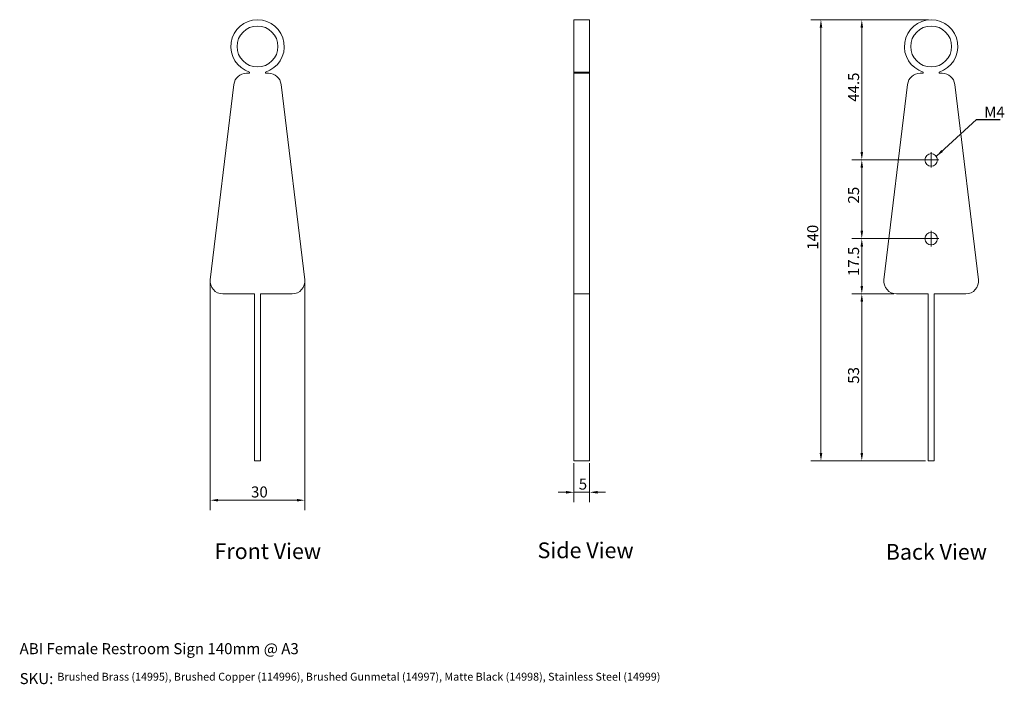
# Model space of a CAD drawing. Units: millimetres. Extents: x 21 to 334, y 20 to 231.
import ezdxf
from ezdxf.enums import TextEntityAlignment as Align

# ---------------------------------------------------------------- set-up
doc = ezdxf.new("R2018")
doc.units = ezdxf.units.MM
doc.header["$LTSCALE"] = 0.18
doc.linetypes.add('CHAIN', pattern=[0.3543, 0.2362, -0.0295, 0.0591, -0.0295])
doc.linetypes.add('DASHED_SPACE', pattern=[0.2067, 0.1654, -0.0413])
doc.layers.get('0').update_dxf_attribs({"lineweight": 18})
for name, color, linetype, lineweight in [('Center Mark (ISO)', 7, 'DASHED_SPACE', 9), ('Dimension (ISO)', 7, 'Continuous', 9), ('Symbol (ISO)', 7, 'Continuous', 25), ('Title (ISO)', 7, 'Continuous', 50), ('Visible (ISO)', 7, 'Continuous', 15)]:
    doc.layers.add(name, color=color, linetype=linetype, lineweight=lineweight)
doc.styles.add('Note Text (DIN)', font='ARIALN.TTF')
doc.styles.get("Standard").update_dxf_attribs({"font": 'ARIALN.TTF'})
doc.styles.add('View Title Text (DIN)', font='ARIALN.TTF')
doc.dimstyles.new('Default (DIN)', dxfattribs={"dimtxt": 3.5, "dimasz": 2.5, "dimexe": 3.175, "dimexo": 0.8, "dimgap": 0.8, "dimtad": 1, "dimtoh": 1, "dimdec": 0, "dimrnd": 1e-08, "dimzin": 0, "dimdsep": 46, "dimtxsty": 'Note Text (DIN)', "dimcen": 0.09, "dimdle": 10, "dimclrd": 256, "dimclre": 256, "dimclrt": 256, "dimadec": 0, "dimazin": 0, "dimtfac": 1, "dimtmove": 0, "dimatfit": 3, "dimfxl": 1, "dimtolj": 1, "dimtzin": 0, "dimlwd": -1, "dimlwe": -1, "dimarcsym": 0})
doc.dimstyles.new('Default - Method 2a (DIN)$7', dxfattribs={"dimtxt": 3.5, "dimasz": 2.5, "dimexe": 3.175, "dimexo": 0.8, "dimgap": 0.8, "dimtad": 1, "dimtih": 1, "dimtoh": 1, "dimrnd": 1e-08, "dimtxsty": 'Note Text (DIN)', "dimcen": 0.09, "dimdle": 10, "dimclrd": 256, "dimclre": 256, "dimclrt": 256, "dimazin": 2, "dimtfac": 1, "dimtmove": 0, "dimatfit": 3, "dimfxl": 1, "dimtolj": 1, "dimlwd": -1, "dimlwe": -1, "dimarcsym": 0})

# ---------------------------------------------------------------- blocks, each defined once
blk = doc.blocks.new('Title Blocks WEBSITE DWG Template')
at = {"layer": 'Title (ISO)', "char_height": 3.5, "attachment_point": 1, "style": 'Note Text (DIN)'}
for s, insert in [('\\fArial Narrow|b0|i0;ABI Female Restroom Sign 140mm\\fArial Narrow|b0|i0; \\fArial Narrow|b0|i0;@ A3', (11.28, 23.38)), ('\\fArial Narrow|b0|i0;SKU:', (11.28, 13.88))]:
    blk.add_mtext(s, dxfattribs=dict(at, insert=insert))
at = {"layer": 'Title (ISO)', "lineweight": 30, "flags": 104}
blk.add_attdef('PART_NUMBER', text='', height=3.5, dxfattribs=at).set_placement((23.28, 13.98), align=Align.TOP_LEFT)
blk = doc.blocks.new('*D58')
at = {"layer": 'Defpoints', "color": 0, "transparency": 16777216}
for p in [(81.83, 148.75), (111.83, 148.75), (111.83, 78.75)]:
    blk.add_point(p, dxfattribs=at)
at = {"layer": 'Dimension (ISO)', "transparency": 16777216}
for p, q in [((81.83, 147.95), (81.83, 75.58)), ((111.83, 147.95), (111.83, 75.58)), ((84.33, 78.75), (109.33, 78.75))]:
    blk.add_line(p, q, dxfattribs=at)
for points in [[(84.33, 79.17), (84.33, 78.33), (81.83, 78.75)], [(109.33, 79.17), (109.33, 78.33), (111.83, 78.75)]]:
    blk.add_solid(points, dxfattribs=at)
at = {"layer": 'Dimension (ISO)', "transparency": 16777216, "insert": (94.78, 83.12), "char_height": 3.5, "attachment_point": 1, "style": 'Note Text (DIN)'}
blk.add_mtext('\\A1;30', dxfattribs=at)
blk = doc.blocks.new('*D59')
at = {"layer": 'Defpoints', "color": 0, "transparency": 16777216}
for p in [(197.32, 91.27), (202.32, 91.27), (202.32, 81.27)]:
    blk.add_point(p, dxfattribs=at)
at = {"layer": 'Dimension (ISO)', "transparency": 16777216}
for p, q in [((197.32, 90.47), (197.32, 78.1)), ((202.32, 90.47), (202.32, 78.1)), ((194.82, 81.27), (192.32, 81.27)), ((197.32, 81.27), (202.32, 81.27)), ((204.82, 81.27), (207.32, 81.27))]:
    blk.add_line(p, q, dxfattribs=at)
for points in [[(194.82, 81.69), (194.82, 80.85), (197.32, 81.27)], [(204.82, 81.69), (204.82, 80.85), (202.32, 81.27)]]:
    blk.add_solid(points, dxfattribs=at)
at = {"layer": 'Dimension (ISO)', "transparency": 16777216, "insert": (198.87, 85.63), "char_height": 3.5, "attachment_point": 1, "style": 'Note Text (DIN)'}
blk.add_mtext('\\A1;5', dxfattribs=at)
blk = doc.blocks.new('*D60')
at = {"layer": 'Defpoints', "color": 0, "transparency": 16777216}
for p in [(275.78, 231.27), (310.78, 231.27), (309.78, 91.27)]:
    blk.add_point(p, dxfattribs=at)
at = {"layer": 'Dimension (ISO)', "transparency": 16777216}
for p, q in [((309.98, 231.27), (272.61, 231.27)), ((275.78, 93.77), (275.78, 228.77)), ((308.98, 91.27), (272.61, 91.27))]:
    blk.add_line(p, q, dxfattribs=at)
for points in [[(275.37, 228.77), (276.2, 228.77), (275.78, 231.27)], [(275.37, 93.77), (276.2, 93.77), (275.78, 91.27)]]:
    blk.add_solid(points, dxfattribs=at)
at = {"layer": 'Dimension (ISO)', "transparency": 16777216, "insert": (271.41, 158.24), "char_height": 3.5, "attachment_point": 1, "rotation": 90, "style": 'Note Text (DIN)'}
blk.add_mtext('\\A1;140', dxfattribs=at)
blk = doc.blocks.new('*D61')
at = {"layer": 'Defpoints', "color": 0, "transparency": 16777216}
for p in [(288.75, 144.27), (299.75, 144.27), (309.78, 91.27)]:
    blk.add_point(p, dxfattribs=at)
at = {"layer": 'Dimension (ISO)', "transparency": 16777216}
for p, q in [((298.95, 144.27), (285.58, 144.27)), ((288.75, 93.77), (288.75, 141.77)), ((308.98, 91.27), (285.58, 91.27))]:
    blk.add_line(p, q, dxfattribs=at)
for points in [[(288.34, 141.77), (289.17, 141.77), (288.75, 144.27)], [(288.34, 93.77), (289.17, 93.77), (288.75, 91.27)]]:
    blk.add_solid(points, dxfattribs=at)
at = {"layer": 'Dimension (ISO)', "transparency": 16777216, "insert": (284.38, 115.72), "char_height": 3.5, "attachment_point": 1, "rotation": 90, "style": 'Note Text (DIN)'}
blk.add_mtext('\\A1;53', dxfattribs=at)
blk = doc.blocks.new('*D62')
at = {"layer": 'Defpoints', "color": 0, "transparency": 16777216}
for p in [(288.75, 231.27), (310.78, 231.27), (310.78, 186.77)]:
    blk.add_point(p, dxfattribs=at)
at = {"layer": 'Dimension (ISO)', "transparency": 16777216}
for p, q in [((309.98, 231.27), (285.58, 231.27)), ((288.75, 189.27), (288.75, 228.77)), ((309.98, 186.77), (285.58, 186.77))]:
    blk.add_line(p, q, dxfattribs=at)
for points in [[(288.34, 228.77), (289.17, 228.77), (288.75, 231.27)], [(288.34, 189.27), (289.17, 189.27), (288.75, 186.77)]]:
    blk.add_solid(points, dxfattribs=at)
at = {"layer": 'Dimension (ISO)', "transparency": 16777216, "insert": (284.39, 205.22), "char_height": 3.5, "attachment_point": 1, "rotation": 90, "style": 'Note Text (DIN)'}
blk.add_mtext('\\A1;44.5', dxfattribs=at)
blk = doc.blocks.new('*D63')
at = {"layer": 'Defpoints', "color": 0, "transparency": 16777216}
for p in [(288.75, 186.77), (310.78, 186.77), (310.78, 161.77)]:
    blk.add_point(p, dxfattribs=at)
at = {"layer": 'Dimension (ISO)', "transparency": 16777216}
for p, q in [((309.98, 186.77), (285.58, 186.77)), ((288.75, 164.27), (288.75, 184.27)), ((309.98, 161.77), (285.58, 161.77))]:
    blk.add_line(p, q, dxfattribs=at)
for points in [[(288.34, 184.27), (289.17, 184.27), (288.75, 186.77)], [(288.34, 164.27), (289.17, 164.27), (288.75, 161.77)]]:
    blk.add_solid(points, dxfattribs=at)
at = {"layer": 'Dimension (ISO)', "transparency": 16777216, "insert": (284.38, 172.93), "char_height": 3.5, "attachment_point": 1, "rotation": 90, "style": 'Note Text (DIN)'}
blk.add_mtext('\\A1;25', dxfattribs=at)
blk = doc.blocks.new('*D64')
at = {"layer": 'Defpoints', "color": 0, "transparency": 16777216}
for p in [(288.75, 161.77), (310.78, 161.77), (299.75, 144.27)]:
    blk.add_point(p, dxfattribs=at)
at = {"layer": 'Dimension (ISO)', "transparency": 16777216}
for p, q in [((309.98, 161.77), (285.58, 161.77)), ((288.75, 146.77), (288.75, 159.27)), ((298.95, 144.27), (285.58, 144.27))]:
    blk.add_line(p, q, dxfattribs=at)
for points in [[(288.34, 159.27), (289.17, 159.27), (288.75, 161.77)], [(288.34, 146.77), (289.17, 146.77), (288.75, 144.27)]]:
    blk.add_solid(points, dxfattribs=at)
at = {"layer": 'Dimension (ISO)', "transparency": 16777216, "insert": (284.38, 149.92), "char_height": 3.5, "attachment_point": 1, "rotation": 90, "style": 'Note Text (DIN)'}
blk.add_mtext('\\A1;17.5', dxfattribs=at)

msp = doc.modelspace()

# ---------------------------------------------------------------- linework, layer by layer
at = {"layer": 'Center Mark (ISO)', "linetype": 'CHAIN', "ltscale": 19.757267}
for p, q in [((310.78, 189.22), (310.78, 184.32)), ((313.23, 186.77), (308.33, 186.77)), ((310.78, 164.22), (310.78, 159.32)), ((313.23, 161.77), (308.33, 161.77))]:
    msp.add_line(p, q, dxfattribs=at)
at = {"layer": 'Visible (ISO)'}
for p, q in [((197.32, 214.65), (197.32, 231.27)), ((197.32, 231.27), (202.32, 231.27)), ((202.32, 214.65), (202.32, 231.27)), ((93.3, 214.27), (94.33, 214.27)), ((94.33, 214.27), (94.33, 214.65)), ((99.33, 214.65), (99.33, 214.27)), ((99.33, 214.27), (100.36, 214.27)), ((197.32, 214.65), (197.32, 214.27)), ((197.32, 214.65), (202.32, 214.65)), ((197.32, 210.75), (197.32, 214.27)), ((197.32, 214.27), (202.32, 214.27)), ((202.32, 214.65), (202.32, 214.27)), ((202.32, 210.75), (202.32, 214.27)), ((308.28, 214.27), (307.25, 214.27)), ((308.28, 214.65), (308.28, 214.27)), ((313.28, 214.27), (313.28, 214.65)), ((314.31, 214.27), (313.28, 214.27)), ((81.83, 148.75), (89.33, 210.75)), ((104.33, 210.75), (111.83, 148.75)), ((197.32, 210.75), (197.32, 148.75)), ((202.32, 210.75), (202.32, 148.75)), ((303.28, 210.75), (295.78, 148.75)), ((325.78, 148.75), (318.28, 210.75)), ((197.32, 144.27), (197.32, 148.75)), ((202.32, 144.27), (202.32, 148.75)), ((95.83, 144.27), (85.8, 144.27)), ((95.83, 91.27), (95.83, 144.27)), ((97.83, 144.27), (97.83, 91.27)), ((107.86, 144.27), (97.83, 144.27)), ((197.32, 144.27), (202.32, 144.27)), ((197.32, 144.27), (197.32, 91.27)), ((202.32, 144.27), (202.32, 91.27)), ((299.75, 144.27), (309.78, 144.27)), ((309.78, 144.27), (309.78, 91.27)), ((311.78, 144.27), (321.81, 144.27)), ((311.78, 91.27), (311.78, 144.27)), ((97.83, 91.27), (95.83, 91.27)), ((197.32, 91.27), (202.32, 91.27)), ((309.78, 91.27), (311.78, 91.27))]:
    msp.add_line(p, q, dxfattribs=at)
for centre, radius in [((96.83, 222.77), 6.5), ((310.78, 222.77), 6.5), ((310.78, 186.77), 2), ((310.78, 161.77), 2)]:
    msp.add_circle(centre, radius, dxfattribs=at)
for centre, radius, start, end in [((96.83, 222.77), 8.5, 287.1046, 252.8954), ((310.78, 222.77), 8.5, 287.1046, 252.8954), ((93.3, 210.27), 4, 90, 173.1026), ((100.36, 210.27), 4, 6.8974, 90), ((307.25, 210.27), 4, 90, 173.1026), ((314.31, 210.27), 4, 6.8974, 90), ((85.8, 148.27), 4, 173.1026, 270), ((107.86, 148.27), 4, 270, 6.8974), ((299.75, 148.27), 4, 173.1026, 270), ((321.81, 148.27), 4, 270, 6.8974)]:
    msp.add_arc(centre, radius, start, end, dxfattribs=at)

# ---------------------------------------------------------------- block references
ref = msp.add_blockref('Title Blocks WEBSITE DWG Template', (10, 10))
lines = msp.add_mtext('Brushed Brass (14995), Brushed Copper (114996), Brushed Gunmetal (14997), Matte Black (14998), Stainless Steel (14999)', dxfattribs={"layer": 'Title (ISO)', "insert": (33.28, 23.98), "char_height": 2.5, "attachment_point": 1})
ref.add_attrib('PART_NUMBER', '', (33.28, 23.98), dxfattribs={"flags": 104}).embed_mtext(lines)

# ---------------------------------------------------------------- texts
at = {"layer": 'Symbol (ISO)', "insert": (327.63, 200.2), "char_height": 3.5, "width": 7.079, "attachment_point": 7, "style": 'Note Text (DIN)'}
msp.add_mtext('\\fArial Narrow|b0|i0;M4', dxfattribs=at)
at = {"layer": 'Symbol (ISO)', "char_height": 5, "attachment_point": 7, "style": 'View Title Text (DIN)'}
for s, insert in [('Side View ', (185.77, 58.79)), ('Front View', (83.17, 58.51)), ('Back View ', (296.36, 58.3))]:
    msp.add_mtext(s, dxfattribs=dict(at, insert=insert))

# ---------------------------------------------------------------- dimensions: what is measured, and where the dimension line sits
at = {"layer": 'Dimension (ISO)'}
for base, p1, p2, angle, override, picture, middle in [((275.78, 231.27), (309.78, 91.27), (310.78, 231.27), 90, {"dimgap": 0.8, "dimtoh": 0, "dimdec": 0, "dimtol": 0, "dimlim": 0, "dimtp": 0, "dimtm": 0, "dimtdec": 2, "dimtofl": 0, "dimatfit": 1}, '*D60', (275.78, 161.27)), ((288.75, 231.27), (310.78, 186.77), (310.78, 231.27), 90, {"dimgap": 0.8, "dimtoh": 0, "dimdec": 1, "dimtol": 0, "dimlim": 0, "dimtp": 0, "dimtm": 0, "dimtdec": 1, "dimtofl": 0, "dimatfit": 1}, '*D62', (288.75, 209.02)), ((288.75, 186.77), (310.78, 161.77), (310.78, 186.77), 90, {"dimgap": 0.8, "dimtoh": 0, "dimdec": 0, "dimtol": 0, "dimlim": 0, "dimtp": 0, "dimtm": 0, "dimtdec": 2, "dimtofl": 0, "dimatfit": 1}, '*D63', (288.75, 175.02)), ((288.75, 161.77), (299.75, 144.27), (310.78, 161.77), 270, {"dimgap": 0.8, "dimtoh": 0, "dimdec": 1, "dimtol": 0, "dimlim": 0, "dimtp": 0, "dimtm": 0, "dimtdec": 1, "dimtofl": 0, "dimatfit": 1}, '*D64', (288.75, 153.52)), ((111.83, 78.75), (81.83, 148.75), (111.83, 148.75), 180, {"dimgap": 0.8, "dimtoh": 0, "dimdec": 0, "dimtol": 0, "dimlim": 0, "dimtp": 0, "dimtm": 0, "dimtdec": 2, "dimtofl": 0, "dimatfit": 1}, '*D58', (96.83, 78.75)), ((288.75, 144.27), (309.78, 91.27), (299.75, 144.27), 270, {"dimgap": 0.8, "dimtoh": 0, "dimdec": 0, "dimtol": 0, "dimlim": 0, "dimtp": 0, "dimtm": 0, "dimtdec": 2, "dimtofl": 0, "dimatfit": 1}, '*D61', (288.75, 117.77)), ((202.32, 81.27), (197.32, 91.27), (202.32, 91.27), 180, {"dimgap": 0.8, "dimtoh": 0, "dimdec": 0, "dimtol": 0, "dimlim": 0, "dimtp": 0, "dimtm": 0, "dimtdec": 2, "dimtofl": 1, "dimatfit": 1}, '*D59', (199.82, 81.27))]:
    dim = msp.add_linear_dim(base=base, p1=p1, p2=p2, angle=angle, dimstyle='Default (DIN)', override=override, dxfattribs=at)
    dim.commit()
    dim.dimension.update_dxf_attribs({"geometry": picture, "text_midpoint": middle, "dimtype": 160})

# ---------------------------------------------------------------- leaders
at = {"layer": 'Symbol (ISO)', "annotation_type": 0, "has_hookline": 1, "hookline_direction": 0, "text_width": 5.07}
msp.add_leader([(312.43, 187.91), (325.13, 199.62), (327.63, 199.62)], dimstyle='Default - Method 2a (DIN)$7', override={"dimgap": 0, "dimtad": 1}, dxfattribs=at)

doc.saveas('drawing.dxf')
